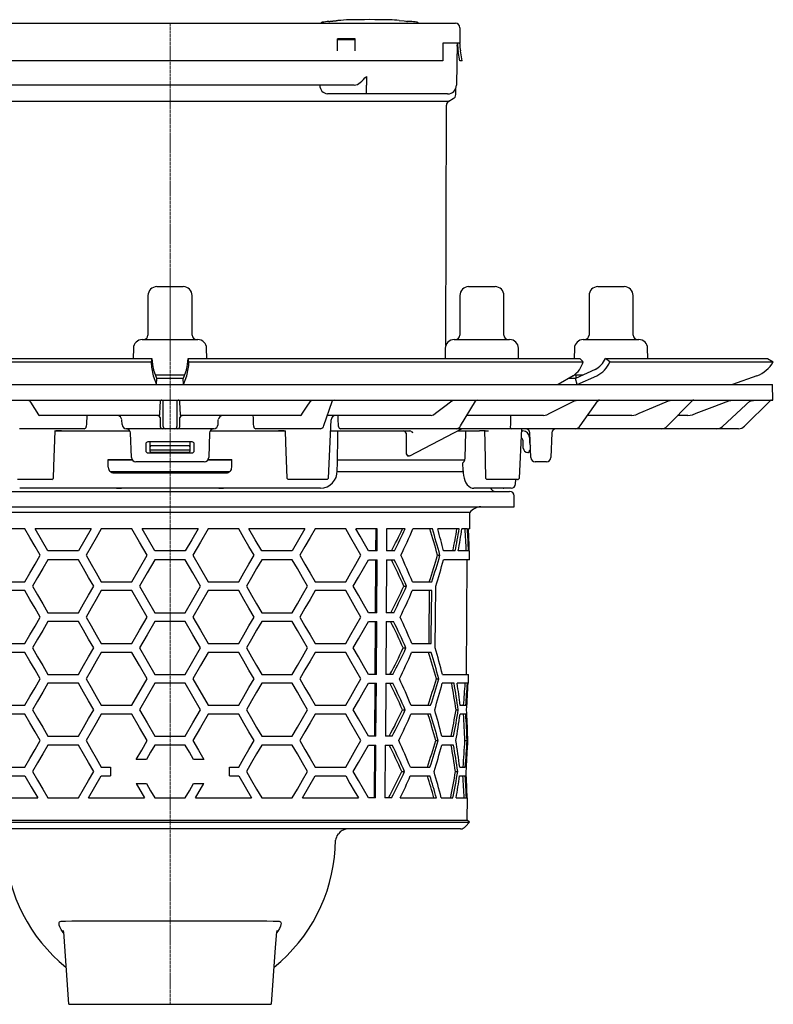
# Model space of a CAD drawing. Units: millimetres. Extents: x 18363 to 19637, y 30893 to 31781.
# Drawn here: x 19466 to 19637, y 31384 to 31607 of the extents above; entities that cross this region are included whole.
import ezdxf

# ---------------------------------------------------------------- set-up
doc = ezdxf.new("R2010")
doc.units = ezdxf.units.MM
doc.header["$LTSCALE"] = 0.4
doc.linetypes.add('MITTE2', pattern=[1.125, 0.75, -0.125, 0.125, -0.125])
doc.layers.add('KESSEL-System 125', color=7, linetype='Continuous')

# ---------------------------------------------------------------- blocks, each defined once
blk = doc.blocks.new('45179 - sa li')
at = {"layer": 'KESSEL-System 125'}
for p, q in [((-3, 16.3), (0.1, 16.3)), ((0.1, 16.3), (3, 16.3)), ((67.71, 16.3), (72.9, 16.3)), ((72.9, 16.3), (73.71, 16.3)), ((97, 16.3), (103, 16.3)), ((-5, 14.3), (-5, 5.3)), ((5, 5.3), (5, 14.3)), ((65.71, 14.3), (65.71, 5.3)), ((75.71, 5.3), (75.71, 14.3)), ((95, 14.3), (95, 5.3)), ((105, 5.3), (105, 14.3)), ((-8.29, 2.33), (-8.34, 0)), ((-6.3, 4.3), (0.22, 4.3)), ((0.22, 4.3), (6.3, 4.3)), ((8.34, 0), (8.29, 2.33)), ((62.42, 2.33), (62.38, 0)), ((64.42, 4.3), (75.31, 4.3)), ((75.31, 4.3), (77.01, 4.3)), ((79.05, 0), (79.01, 2.33)), ((91.71, 2.33), (91.66, 0)), ((93.7, 4.3), (106.3, 4.3)), ((108.34, 0), (108.29, 2.33)), ((-93.69, -0.75), (-4.29, -0.75)), ((-92.9, 0), (-4.12, 0)), ((-4.12, 0), (-4.29, -0.75)), ((-4.29, -0.75), (-4.29, -0.75)), ((-4.12, 0), (-4.12, 0)), ((4.29, -0.75), (4.12, 0)), ((4.12, 0), (92.9, 0)), ((4.12, 0), (4.12, 0)), ((4.29, -0.75), (93.69, -0.75)), ((4.29, -0.75), (4.29, -0.75)), ((92.9, 0), (93.69, -0.75)), ((93.69, -0.75), (93.69, -0.75)), ((98.72, 0), (98.72, 0)), ((99.76, -0.75), (98.72, 0)), ((98.72, 0), (135.5, 0)), ((99.75, -0.75), (99.76, -0.75)), ((99.76, -0.75), (136.79, -0.75)), ((135.5, 0), (136.79, -0.75)), ((136.79, -0.75), (136.79, -0.75)), ((-3.79, -3.9), (-3.07, -5.91)), ((-3, -4.5), (-3.73, -2.49)), ((-3.31, -3.7), (0.29, -3.7)), ((0.29, -3.7), (3.31, -3.7)), ((3.73, -2.49), (3, -4.5)), ((3.07, -5.91), (3.79, -3.9)), ((91.4, -3.9), (88.01, -5.91)), ((91.6, -3.7), (93.68, -3.7)), ((96.36, -2.49), (91.94, -4.5)), ((92, -3.7), (92, -4.48)), ((92.35, -5.91), (96.77, -3.9)), ((133.06, -3.9), (127.53, -5.91)), ((-136.58, -5.9), (0, -5.9)), ((-3.07, -5.9), (-3, -4.5)), ((0, -5.9), (136.58, -5.9)), ((3.07, -5.9), (3, -4.5)), ((91.94, -4.5), (90.37, -4.51)), ((92.34, -5.9), (91.94, -4.5)), ((136.7, -9.4), (136.58, -5.9)), ((-136.7, -9.4), (0, -9.4)), ((-32.14, -9.4), (-31.89, -9.58)), ((-2.13, -9.58), (-2.11, -9.4)), ((-1.52, -14.98), (-1.52, -9.88)), ((0, -9.4), (136.7, -9.4)), ((1.52, -9.88), (1.52, -14.98)), ((2.11, -9.4), (2.13, -9.58)), ((31.89, -9.58), (32.14, -9.4)), ((34.89, -15.17), (36.73, -9.74)), ((63.9, -9.58), (64.41, -9.4)), ((65.87, -15.27), (69.25, -9.64)), ((91.69, -9.58), (92.43, -9.4)), ((93.01, -15.25), (97, -9.61)), ((112.65, -15.37), (118.4, -9.55)), ((112.99, -9.58), (113.87, -9.4)), ((125.26, -15.39), (131.63, -9.53)), ((126.71, -9.58), (127.7, -9.4)), ((136.05, -9.55), (130.29, -15.31)), ((131.42, -9.72), (131.8, -9.58)), ((131.8, -9.58), (132.83, -9.4)), ((-29.81, -12.72), (-29.56, -12.9)), ((-2.37, -12.9), (-29.56, -12.9)), ((-2.37, -12.9), (-2.33, -12.72)), ((2.33, -12.72), (2.37, -12.9)), ((29.56, -12.9), (2.37, -12.9)), ((29.56, -12.9), (29.81, -12.72)), ((35.67, -12.9), (35.66, -12.9)), ((59.23, -12.9), (35.67, -12.9)), ((59.23, -12.9), (59.74, -12.72)), ((84.69, -12.9), (67.29, -12.9)), ((84.69, -12.9), (85.45, -12.72)), ((104.72, -12.9), (94.67, -12.9)), ((104.72, -12.9), (105.61, -12.72)), ((117.44, -12.9), (115.09, -12.9)), ((117.44, -12.9), (118.43, -12.72)), ((-10.89, -14.95), (-10.95, -13.85)), ((10.89, -14.95), (10.95, -13.85)), ((35.91, -27.11), (36.52, -13.85)), ((-32.15, -15.9), (-34.14, -15.9)), ((-19.47, -15.9), (-32.15, -15.9)), ((-26.18, -16.4), (-25.86, -16.4)), ((-24.62, -16.4), (-25.86, -16.4)), ((-25.86, -16.4), (-24.62, -16.4)), ((-24.62, -16.4), (-9.1, -16.4)), ((-2.72, -15.9), (-9.89, -15.9)), ((-8.77, -22.43), (-8.97, -16.86)), ((-1.7, -15.9), (-2.72, -15.9)), ((-1.05, -15.9), (-1.7, -15.9)), ((1.05, -15.9), (-1.05, -15.9)), ((1.7, -15.9), (1.05, -15.9)), ((2.72, -15.9), (1.7, -15.9)), ((9.89, -15.9), (2.72, -15.9)), ((8.97, -16.86), (8.77, -22.43)), ((9.1, -16.4), (24.62, -16.4)), ((32.15, -15.9), (19.47, -15.9)), ((25.86, -16.4), (24.62, -16.4)), ((24.62, -16.4), (25.86, -16.4)), ((25.86, -16.4), (26.18, -16.4)), ((34.14, -15.9), (32.15, -15.9)), ((36.4, -16.4), (54.38, -16.4)), ((37.94, -24.41), (38.04, -16.65)), ((63.14, -15.9), (38.64, -15.9)), ((53.52, -16.88), (53.52, -20.97)), ((54.37, -22.01), (66.12, -15.96)), ((54.38, -16.4), (54.38, -16.39)), ((54.38, -16.4), (54.38, -16.4)), ((64.92, -15.9), (63.14, -15.9)), ((65.48, -15.9), (64.92, -15.9)), ((65.26, -16.4), (70.17, -16.4)), ((75.78, -15.9), (65.48, -15.9)), ((66.92, -22.54), (67.07, -16.65)), ((71.45, -16.4), (70.17, -16.4)), ((71.45, -16.4), (72.23, -16.4)), ((77.47, -15.9), (75.78, -15.9)), ((90.38, -15.9), (77.47, -15.9)), ((79.25, -27.1), (79.76, -15.9)), ((81.64, -15.9), (79.63, -15.9)), ((79.74, -16.4), (79.99, -16.4)), ((81.8, -22.43), (81.6, -16.87)), ((86.54, -16.87), (86.34, -22.43)), ((91.87, -15.9), (90.38, -15.9)), ((110.39, -15.9), (91.87, -15.9)), ((111.42, -15.9), (110.39, -15.9)), ((123.43, -15.9), (111.42, -15.9)), ((123.97, -15.9), (123.43, -15.9)), ((128.87, -15.9), (123.97, -15.9)), ((-5.5, -19.4), (-5.5, -20.9)), ((5, -18.9), (-5, -18.9)), ((-4.5, -19.09), (-4.5, -18.9)), ((-4.5, -19.99), (-4.5, -19.09)), ((-4.5, -20.63), (-4.5, -19.99)), ((4.25, -19.79), (-4.25, -19.79)), ((4.5, -18.9), (4.5, -19.09)), ((4.5, -19.09), (4.5, -19.99)), ((4.5, -19.99), (4.5, -20.63)), ((5.5, -20.9), (5.5, -19.4)), ((80.1, -20.33), (80.04, -18.62)), ((81.49, -17.9), (81.49, -19.09)), ((-5, -21.4), (5, -21.4)), ((-4.5, -20.65), (-4.5, -20.63)), ((-4.5, -20.92), (-4.5, -20.65)), ((-4.5, -21.05), (-4.5, -20.92)), ((-4.29, -20.8), (-4.34, -20.8)), ((4.29, -20.8), (-4.29, -20.8)), ((4.25, -21.3), (-4.25, -21.3)), ((4.34, -20.8), (4.29, -20.8)), ((4.5, -20.63), (4.5, -20.65)), ((4.5, -20.65), (4.5, -20.92)), ((4.5, -20.92), (4.5, -21.05)), ((81.27, -21.3), (81.1, -21.3)), ((81.46, -20.94), (81.44, -21.08)), ((81.74, -20.8), (81.63, -20.8)), ((-8.57, -23), (-14.01, -23)), ((-14, -24.65), (-14, -22.9)), ((-14, -22.9), (-8.64, -22.9)), ((7.77, -23.4), (-7.77, -23.4)), ((14.01, -23), (8.57, -23)), ((8.64, -22.9), (14, -22.9)), ((14, -24.65), (14, -22.9)), ((66.8, -23), (37.97, -23)), ((66.43, -25.41), (66.41, -23.62)), ((85.34, -23.4), (82.8, -23.4)), ((-13.56, -25.6), (0, -25.6)), ((-12.75, -25.9), (12.75, -25.9)), ((0, -25.6), (13.55, -25.6)), ((37.94, -25.6), (66.48, -25.6)), ((-29.93, -27.4), (-34.56, -27.4)), ((-27.74, -27.4), (-29.93, -27.4)), ((-26.87, -27.4), (-27.74, -27.4)), ((-26.77, -27.4), (-26.87, -27.4)), ((-26.78, -27.4), (-26.45, -27.1)), ((26.45, -27.11), (26.76, -27.4)), ((26.85, -27.4), (26.76, -27.4)), ((27.72, -27.4), (26.85, -27.4)), ((29.93, -27.4), (27.72, -27.4)), ((34.56, -27.4), (29.93, -27.4)), ((35.62, -27.4), (34.56, -27.4)), ((35.61, -27.4), (35.92, -27.11)), ((71.54, -27.1), (71.86, -27.4)), ((72.59, -27.4), (71.86, -27.4)), ((74.69, -27.4), (72.59, -27.4)), ((76.88, -27.4), (74.69, -27.4)), ((78.8, -27.4), (76.88, -27.4)), ((78.36, -28.42), (78.38, -27.4)), ((78.8, -27.4), (78.93, -27.4)), ((78.93, -27.4), (79.25, -27.1)), ((79.25, -27.11), (79.25, -27.1)), ((-77, -30.1), (77, -30.1)), ((34.09, -29.4), (-34.09, -29.4)), ((-12.13, -29.4), (-11.03, -29.4)), ((11.03, -29.4), (12.13, -29.4)), ((69.44, -29.4), (68.91, -29.4)), ((77.36, -29.4), (69.44, -29.4)), ((75.38, -29.4), (72.67, -29.4)), ((75.54, -29.4), (74.76, -29.4)), ((75.5, -29.4), (74.76, -29.4)), ((75.54, -29.4), (75.71, -29.4)), ((78, -33.6), (78, -31.1)), ((-78, -33.6), (78, -33.6)), ((68.01, -34.92), (-68.01, -34.92)), ((67.97, -38.6), (68.01, -34.92)), ((-32.9, -38.6), (-39.83, -38.6)), ((-17.89, -38.6), (-30.59, -38.6)), ((-8.66, -38.6), (-15.59, -38.6)), ((6.35, -38.6), (-6.35, -38.6)), ((15.59, -38.6), (8.66, -38.6)), ((30.59, -38.6), (17.89, -38.6)), ((39.83, -38.6), (32.9, -38.6)), ((46.99, -38.6), (42.13, -38.6)), ((46.64, -38.6), (46.61, -43.6)), ((46.96, -43.6), (46.99, -38.6)), ((49.11, -38.6), (49.08, -43.6)), ((53.34, -38.6), (49.11, -38.6)), ((59.48, -38.6), (55.08, -38.6)), ((65.58, -38.6), (60.7, -38.6)), ((67.42, -38.6), (66.16, -38.6)), ((67.97, -38.6), (67.68, -38.6)), ((-20.78, -43.6), (-27.7, -43.6)), ((3.46, -43.6), (-3.46, -43.6)), ((27.7, -43.6), (20.78, -43.6)), ((46.96, -43.6), (45.02, -43.6)), ((50.87, -43.6), (49.08, -43.6)), ((60.66, -44.6), (61.21, -44.6)), ((64.68, -43.6), (62.02, -43.6)), ((67.68, -43.6), (65.37, -43.6)), ((67.93, -43.6), (67.84, -43.6)), ((67.91, -45.6), (67.93, -43.6)), ((-20.78, -45.6), (-27.7, -45.6)), ((3.46, -45.6), (-3.46, -45.6)), ((27.7, -45.6), (20.78, -45.6)), ((45.02, -45.6), (46.95, -45.6)), ((46.6, -45.6), (46.52, -57.6)), ((46.88, -57.6), (46.95, -45.6)), ((49.07, -45.6), (49, -57.6)), ((49.07, -45.6), (50.85, -45.6)), ((67.91, -45.6), (62.01, -45.6)), ((67.19, -71.6), (67.41, -45.6)), ((-39.83, -50.6), (-32.9, -50.6)), ((-15.59, -50.6), (-8.66, -50.6)), ((8.66, -50.6), (15.59, -50.6)), ((32.9, -50.6), (39.83, -50.6)), ((54.95, -50.6), (59.36, -50.6)), ((-32.9, -52.6), (-39.83, -52.6)), ((-8.66, -52.6), (-15.59, -52.6)), ((15.59, -52.6), (8.66, -52.6)), ((39.83, -52.6), (32.9, -52.6)), ((53.02, -51.6), (53.65, -51.6)), ((59.34, -52.6), (54.93, -52.6)), ((-27.7, -57.6), (-20.78, -57.6)), ((-3.46, -57.6), (3.46, -57.6)), ((20.78, -57.6), (27.7, -57.6)), ((46.88, -57.6), (45.02, -57.6)), ((50.71, -57.6), (49, -57.6)), ((-20.78, -59.6), (-27.7, -59.6)), ((3.46, -59.6), (-3.46, -59.6)), ((27.7, -59.6), (20.78, -59.6)), ((45.02, -59.6), (46.86, -59.6)), ((46.51, -59.6), (46.44, -71.6)), ((46.79, -71.6), (46.86, -59.6)), ((48.98, -59.6), (48.91, -71.6)), ((48.98, -59.6), (50.69, -59.6)), ((-39.83, -64.6), (-32.9, -64.6)), ((-15.59, -64.6), (-8.66, -64.6)), ((8.66, -64.6), (15.59, -64.6)), ((32.9, -64.6), (39.83, -64.6)), ((54.8, -64.6), (59.22, -64.6)), ((-32.9, -66.6), (-39.83, -66.6)), ((-8.66, -66.6), (-15.59, -66.6)), ((15.59, -66.6), (8.66, -66.6)), ((39.83, -66.6), (32.9, -66.6)), ((52.86, -65.6), (53.5, -65.6)), ((59.2, -66.6), (54.78, -66.6)), ((-27.7, -71.6), (-20.78, -71.6)), ((-20.78, -73.6), (-27.7, -73.6)), ((-8.66, -78.6), (-5.2, -72.6)), ((-3.46, -71.6), (3.46, -71.6)), ((3.46, -73.6), (-3.46, -73.6)), ((5.2, -72.6), (8.66, -78.6)), ((20.78, -71.6), (27.7, -71.6)), ((27.7, -73.6), (20.78, -73.6)), ((46.79, -71.6), (45.02, -71.6)), ((45.02, -73.6), (46.78, -73.6)), ((46.42, -73.6), (46.35, -85.6)), ((46.7, -85.6), (46.78, -73.6)), ((48.9, -73.6), (48.82, -85.6)), ((48.9, -73.6), (50.52, -73.6)), ((50.55, -71.6), (48.91, -71.6)), ((60.38, -72.6), (60.94, -72.6)), ((64.4, -73.6), (61.74, -73.6)), ((61.76, -71.6), (67.69, -71.6)), ((67.42, -73.6), (65.1, -73.6)), ((67.67, -73.6), (67.58, -73.6)), ((67.67, -73.6), (67.69, -71.6)), ((-39.83, -78.6), (-32.9, -78.6)), ((-15.59, -78.6), (-8.66, -78.6)), ((8.66, -78.6), (15.59, -78.6)), ((32.9, -78.6), (39.83, -78.6)), ((52.71, -79.6), (53.34, -79.6)), ((54.65, -78.6), (59.08, -78.6)), ((64.84, -79.6), (65.36, -79.6)), ((65.8, -78.6), (67.07, -78.6)), ((-32.9, -80.6), (-39.83, -80.6)), ((-8.66, -80.6), (-15.59, -80.6)), ((15.59, -80.6), (8.66, -80.6)), ((39.83, -80.6), (32.9, -80.6)), ((59.06, -80.6), (54.63, -80.6)), ((67.05, -80.6), (65.79, -80.6)), ((-27.7, -85.6), (-20.78, -85.6)), ((-3.46, -85.6), (3.46, -85.6)), ((20.78, -85.6), (27.7, -85.6)), ((46.7, -85.6), (45.02, -85.6)), ((50.38, -85.6), (48.82, -85.6)), ((60.25, -86.6), (60.8, -86.6)), ((61.62, -85.6), (64.29, -85.6)), ((66.85, -86.6), (67.35, -86.6)), ((67.47, -85.6), (67.56, -85.6)), ((67.55, -87.6), (67.56, -85.6)), ((-20.78, -87.6), (-27.7, -87.6)), ((3.46, -87.6), (-3.46, -87.6)), ((27.7, -87.6), (20.78, -87.6)), ((45.02, -87.6), (46.69, -87.6)), ((46.34, -87.6), (46.26, -99.6)), ((46.62, -99.6), (46.69, -87.6)), ((48.81, -87.6), (48.74, -99.6)), ((48.81, -87.6), (50.36, -87.6)), ((64.27, -87.6), (61.6, -87.6)), ((67.55, -87.6), (67.46, -87.6)), ((-5.34, -90.85), (-7.65, -90.85)), ((7.65, -90.85), (5.34, -90.85)), ((-39.83, -92.6), (-32.9, -92.6)), ((-15.59, -92.6), (-13.48, -92.6)), ((-13.48, -92.6), (-13.5, -92.85)), ((-13.5, -92.85), (-13.5, -94.35)), ((13.5, -92.85), (13.48, -92.6)), ((13.48, -92.6), (15.59, -92.6)), ((13.5, -94.35), (13.5, -92.85)), ((32.9, -92.6), (39.83, -92.6)), ((52.55, -93.6), (53.19, -93.6)), ((54.5, -92.6), (58.94, -92.6)), ((64.72, -93.6), (65.24, -93.6)), ((65.68, -92.6), (66.94, -92.6)), ((-39.83, -94.6), (-32.9, -94.6)), ((-15.59, -94.6), (-13.48, -94.6)), ((-13.5, -94.35), (-13.48, -94.6)), ((13.48, -94.6), (13.5, -94.35)), ((13.48, -94.6), (15.59, -94.6)), ((32.9, -94.6), (39.83, -94.6)), ((54.48, -94.6), (58.92, -94.6)), ((65.66, -94.6), (66.93, -94.6)), ((-7.65, -96.35), (-5.77, -99.6)), ((-7.65, -96.35), (-5.34, -96.35)), ((5.34, -96.35), (7.65, -96.35)), ((5.77, -99.6), (7.65, -96.35)), ((-42.72, -99.6), (-30.01, -99.6)), ((-27.7, -99.6), (-20.78, -99.6)), ((-18.48, -99.6), (-5.77, -99.6)), ((-3.46, -99.6), (3.46, -99.6)), ((5.77, -99.6), (18.48, -99.6)), ((20.78, -99.6), (27.7, -99.6)), ((30.01, -99.6), (42.72, -99.6)), ((46.62, -99.6), (45.02, -99.6)), ((50.22, -99.6), (48.74, -99.6)), ((52.19, -99.6), (60.39, -99.6)), ((61.49, -99.6), (64.16, -99.6)), ((64.86, -99.6), (67.19, -99.6)), ((67.35, -99.6), (67.44, -99.6)), ((67.4, -104.62), (67.44, -99.6)), ((-67.4, -104.62), (67.4, -104.62)), ((67.89, -105.11), (67.4, -104.62)), ((-67.89, -105.11), (67.89, -105.11)), ((65.89, -106.6), (-65.89, -106.6)), ((67.01, -106.1), (67.89, -105.11)), ((37.43, -111.09), (37.55, -109.15)), ((38.03, -107.92), (38.18, -107.71)), ((-24.19, -129.91), (-23, -146.37)), ((-22.85, -146.37), (-22.99, -146.37)), ((-22.85, -146.37), (22.85, -146.37)), ((23, -146.37), (22.85, -146.37))]:
    blk.add_line(p, q, dxfattribs=at)
at = {"layer": 'KESSEL-System 125', "color": 1, "linetype": 'MITTE2', "lineweight": 9, "ltscale": 2}
blk.add_line((0, 16.3), (0, -146.37), dxfattribs=at)
at = {"layer": 'KESSEL-System 125', "flags": 128}
for points in [[(3, -4.5), (0, -4.52), (-3, -4.5)], [(-31.89, -9.58), (-31.66, -9.92), (-30.76, -11.29), (-29.81, -12.72)], [(-2.33, -12.72), (-2.31, -12.38), (-2.22, -11.01), (-2.13, -9.58)], [(2.13, -9.58), (2.15, -9.92), (2.24, -11.29), (2.33, -12.72)], [(29.81, -12.72), (30.04, -12.38), (30.94, -11.01), (31.89, -9.58)], [(59.74, -12.72), (60.19, -12.38), (62.01, -11.01), (63.9, -9.58)], [(85.45, -12.72), (86.13, -12.38), (88.85, -11.01), (91.69, -9.58)], [(105.61, -12.72), (106.41, -12.38), (109.63, -11.01), (112.99, -9.58)], [(118.43, -12.72), (119.33, -12.38), (122.94, -11.01), (126.71, -9.58)], [(131.63, -9.53), (131.63, -9.53), (131.83, -9.4)], [(-2.75, -12.9), (-2.66, -12.91), (-2.6, -12.92)], [(2.58, -12.93), (2.66, -12.91), (2.75, -12.9)], [(77.21, -12.9), (77.19, -14.41), (77.19, -14.96)], [(-2.25, -13.86), (-2.23, -14.41), (-2.21, -14.96)], [(-2.21, -14.96), (-2.21, -15.09), (-2.2, -15.42)], [(2.2, -15.42), (2.2, -15.27), (2.21, -14.96)], [(2.21, -14.96), (2.23, -14.41), (2.25, -13.86)], [(77.19, -14.96), (77.18, -15.09), (77.13, -15.42)], [(-26.46, -27.1), (-26.36, -24.48), (-26.07, -16.4)], [(26.07, -16.4), (26.17, -19.05), (26.46, -27.11)], [(67.07, -16.65), (67.08, -16.57), (67.1, -16.5), (67.14, -16.44), (67.19, -16.41), (67.23, -16.4)], [(71.3, -16.4), (71.36, -19.03), (71.54, -27.1)], [(53.52, -20.97), (53.51, -21.25), (53.56, -21.59), (53.69, -21.85), (53.86, -22.01), (54.08, -22.07)], [(54.13, -22.07), (54.21, -22.06), (54.36, -21.99)], [(81.44, -21.08), (81.43, -21.1), (81.43, -21.11), (81.43, -21.13), (81.43, -21.14), (81.42, -21.16), (81.42, -21.16), (81.42, -21.17), (81.42, -21.17)], [(37.93, -25.41), (37.93, -24.71), (37.94, -24.41)], [(66.7, -23.3), (66.85, -22.96), (66.92, -22.54)], [(66.44, -25.41), (66.45, -25.88), (66.53, -26.5), (66.66, -27.09), (66.85, -27.65), (67.1, -28.16), (67.41, -28.62), (67.75, -28.96), (68.11, -29.2), (68.49, -29.35), (68.88, -29.4), (68.91, -29.4)], [(-29.44, -44.6), (-30.6, -42.58), (-31.76, -40.58), (-32.9, -38.6)], [(-27.7, -43.6), (-29.16, -41.09), (-30.59, -38.6)], [(-17.89, -38.6), (-19.34, -41.11), (-20.78, -43.6)], [(-15.59, -38.6), (-16.75, -40.61), (-17.9, -42.61), (-19.05, -44.6)], [(-5.2, -44.6), (-6.93, -41.6), (-8.66, -38.6)], [(-3.46, -43.6), (-4.91, -41.1), (-6.35, -38.6)], [(6.35, -38.6), (4.91, -41.1), (3.46, -43.6)], [(8.66, -38.6), (6.93, -41.6), (5.2, -44.6)], [(19.05, -44.6), (17.9, -42.61), (16.75, -40.61), (15.59, -38.6)], [(20.78, -43.6), (19.34, -41.11), (17.89, -38.6)], [(30.59, -38.6), (29.16, -41.09), (27.7, -43.6)], [(32.9, -38.6), (31.76, -40.58), (30.6, -42.58), (29.44, -44.6)], [(43.29, -44.6), (42.16, -42.63), (41, -40.63), (39.83, -38.6)], [(45.02, -43.6), (44.07, -41.96), (43.11, -40.29), (42.13, -38.6)], [(-32.9, -50.6), (-31.76, -48.62), (-30.6, -46.62), (-29.44, -44.6)], [(-19.05, -44.6), (-17.9, -46.59), (-16.75, -48.59), (-15.59, -50.6)], [(-8.66, -50.6), (-6.93, -47.6), (-5.2, -44.6)], [(5.2, -44.6), (6.93, -47.6), (8.66, -50.6)], [(15.59, -50.6), (16.75, -48.59), (17.9, -46.59), (19.05, -44.6)], [(29.44, -44.6), (30.6, -46.62), (31.76, -48.62), (32.9, -50.6)], [(39.83, -50.6), (41, -48.57), (42.16, -46.57), (43.29, -44.6)], [(-27.7, -45.6), (-28.87, -47.62), (-30.02, -49.62), (-31.17, -51.6)], [(-17.31, -51.6), (-18.47, -49.59), (-19.63, -47.59), (-20.78, -45.6)], [(-3.46, -45.6), (-5.2, -48.6), (-6.93, -51.6)], [(6.93, -51.6), (5.2, -48.6), (3.46, -45.6)], [(20.78, -45.6), (19.63, -47.59), (18.47, -49.59), (17.31, -51.6)], [(31.17, -51.6), (30.02, -49.62), (28.87, -47.62), (27.7, -45.6)], [(41.55, -51.6), (42.73, -49.56), (43.88, -47.56), (45.02, -45.6)], [(-29.44, -58.6), (-30.6, -56.58), (-31.76, -54.58), (-32.9, -52.6)], [(-31.17, -51.6), (-30.02, -53.58), (-28.87, -55.58), (-27.7, -57.6)], [(-20.78, -57.6), (-19.63, -55.61), (-18.47, -53.61), (-17.31, -51.6)], [(-15.59, -52.6), (-16.75, -54.61), (-17.9, -56.61), (-19.05, -58.6)], [(-5.2, -58.6), (-6.93, -55.6), (-8.66, -52.6)], [(-6.93, -51.6), (-5.2, -54.6), (-3.46, -57.6)], [(3.46, -57.6), (5.2, -54.6), (6.93, -51.6)], [(8.66, -52.6), (6.93, -55.6), (5.2, -58.6)], [(19.05, -58.6), (17.9, -56.61), (16.75, -54.61), (15.59, -52.6)], [(17.31, -51.6), (18.47, -53.61), (19.63, -55.61), (20.78, -57.6)], [(27.7, -57.6), (28.87, -55.58), (30.02, -53.58), (31.17, -51.6)], [(32.9, -52.6), (31.76, -54.58), (30.6, -56.58), (29.44, -58.6)], [(43.29, -58.6), (42.16, -56.63), (41, -54.63), (39.83, -52.6)], [(45.02, -57.6), (43.88, -55.64), (42.73, -53.64), (41.55, -51.6)], [(58.77, -52.6), (58.66, -63.11), (58.65, -64.6)], [(59.22, -64.6), (59.24, -63.08), (59.34, -52.6)], [(60.14, -65.6), (60.21, -58.69), (60.28, -51.6)], [(-32.9, -64.6), (-31.76, -62.62), (-30.6, -60.62), (-29.44, -58.6)], [(-27.7, -59.6), (-28.87, -61.62), (-30.02, -63.62), (-31.17, -65.6)], [(-17.31, -65.6), (-18.47, -63.59), (-19.63, -61.59), (-20.78, -59.6)], [(-19.05, -58.6), (-17.9, -60.59), (-16.75, -62.59), (-15.59, -64.6)], [(-8.66, -64.6), (-6.93, -61.6), (-5.2, -58.6)], [(-3.46, -59.6), (-5.2, -62.6), (-6.93, -65.6)], [(6.93, -65.6), (5.2, -62.6), (3.46, -59.6)], [(5.2, -58.6), (6.93, -61.6), (8.66, -64.6)], [(15.59, -64.6), (16.75, -62.59), (17.9, -60.59), (19.05, -58.6)], [(20.78, -59.6), (19.63, -61.59), (18.47, -63.59), (17.31, -65.6)], [(31.17, -65.6), (30.02, -63.62), (28.87, -61.62), (27.7, -59.6)], [(29.44, -58.6), (30.6, -60.62), (31.76, -62.62), (32.9, -64.6)], [(39.83, -64.6), (41, -62.57), (42.16, -60.57), (43.29, -58.6)], [(41.55, -65.6), (42.73, -63.56), (43.88, -61.56), (45.02, -59.6)], [(-29.44, -72.6), (-30.6, -70.58), (-31.76, -68.58), (-32.9, -66.6)], [(-31.17, -65.6), (-30.02, -67.58), (-28.87, -69.58), (-27.7, -71.6)], [(-20.78, -71.6), (-19.63, -69.61), (-18.47, -67.61), (-17.31, -65.6)], [(-15.59, -66.6), (-16.75, -68.61), (-17.9, -70.61), (-19.05, -72.6)], [(-5.2, -72.6), (-6.93, -69.6), (-8.66, -66.6)], [(-6.93, -65.6), (-5.2, -68.6), (-3.46, -71.6)], [(3.46, -71.6), (5.2, -68.6), (6.93, -65.6)], [(8.66, -66.6), (6.93, -69.6), (5.2, -72.6)], [(19.05, -72.6), (17.9, -70.61), (16.75, -68.61), (15.59, -66.6)], [(17.31, -65.6), (18.47, -67.61), (19.63, -69.61), (20.78, -71.6)], [(27.7, -71.6), (28.87, -69.58), (30.02, -67.58), (31.17, -65.6)], [(32.9, -66.6), (31.76, -68.58), (30.6, -70.58), (29.44, -72.6)], [(43.29, -72.6), (42.16, -70.63), (41, -68.63), (39.83, -66.6)], [(45.02, -71.6), (43.88, -69.64), (42.73, -67.64), (41.55, -65.6)], [(-32.9, -78.6), (-31.76, -76.62), (-30.6, -74.62), (-29.44, -72.6)], [(-27.7, -73.6), (-28.87, -75.62), (-30.02, -77.62), (-31.17, -79.6)], [(-17.31, -79.6), (-18.47, -77.59), (-19.63, -75.59), (-20.78, -73.6)], [(-19.05, -72.6), (-17.9, -74.59), (-16.75, -76.59), (-15.59, -78.6)], [(-3.46, -73.6), (-5.2, -76.6), (-6.93, -79.6)], [(6.93, -79.6), (5.2, -76.6), (3.46, -73.6)], [(15.59, -78.6), (16.75, -76.59), (17.9, -74.59), (19.05, -72.6)], [(20.78, -73.6), (19.63, -75.59), (18.47, -77.59), (17.31, -79.6)], [(31.17, -79.6), (30.02, -77.62), (28.87, -75.62), (27.7, -73.6)], [(29.44, -72.6), (30.6, -74.62), (31.76, -76.62), (32.9, -78.6)], [(39.83, -78.6), (41, -76.57), (42.16, -74.57), (43.29, -72.6)], [(41.55, -79.6), (42.73, -77.56), (43.88, -75.56), (45.02, -73.6)], [(-31.17, -79.6), (-30.02, -81.58), (-28.87, -83.58), (-27.7, -85.6)], [(-20.78, -85.6), (-19.63, -83.61), (-18.47, -81.61), (-17.31, -79.6)], [(-6.93, -79.6), (-5.2, -82.6), (-3.46, -85.6)], [(3.46, -85.6), (5.2, -82.6), (6.93, -79.6)], [(17.31, -79.6), (18.47, -81.61), (19.63, -83.61), (20.78, -85.6)], [(27.7, -85.6), (28.87, -83.58), (30.02, -81.58), (31.17, -79.6)], [(45.02, -85.6), (43.88, -83.64), (42.73, -81.64), (41.55, -79.6)], [(-29.44, -86.6), (-30.6, -84.58), (-31.76, -82.58), (-32.9, -80.6)], [(-15.59, -80.6), (-16.75, -82.61), (-17.9, -84.61), (-19.05, -86.6)], [(-5.2, -86.6), (-6.93, -83.6), (-8.66, -80.6)], [(8.66, -80.6), (6.93, -83.6), (5.2, -86.6)], [(19.05, -86.6), (17.9, -84.61), (16.75, -82.61), (15.59, -80.6)], [(32.9, -80.6), (31.76, -82.58), (30.6, -84.58), (29.44, -86.6)], [(43.29, -86.6), (42.16, -84.63), (41, -82.63), (39.83, -80.6)], [(-32.9, -92.6), (-31.76, -90.62), (-30.6, -88.62), (-29.44, -86.6)], [(-19.05, -86.6), (-17.9, -88.59), (-16.75, -90.59), (-15.59, -92.6)], [(-7.65, -90.85), (-6.42, -88.73), (-5.2, -86.6)], [(5.2, -86.6), (6.42, -88.73), (7.65, -90.85)], [(15.59, -92.6), (16.75, -90.59), (17.9, -88.59), (19.05, -86.6)], [(29.44, -86.6), (30.6, -88.62), (31.76, -90.62), (32.9, -92.6)], [(39.83, -92.6), (41, -90.57), (42.16, -88.57), (43.29, -86.6)], [(-27.7, -87.6), (-28.87, -89.62), (-30.02, -91.62), (-31.17, -93.6)], [(-17.31, -93.6), (-18.47, -91.59), (-19.63, -89.59), (-20.78, -87.6)], [(-3.46, -87.6), (-4.4, -89.23), (-5.34, -90.85)], [(5.34, -90.85), (4.4, -89.23), (3.46, -87.6)], [(20.78, -87.6), (19.63, -89.59), (18.47, -91.59), (17.31, -93.6)], [(31.17, -93.6), (30.02, -91.62), (28.87, -89.62), (27.7, -87.6)], [(41.55, -93.6), (42.73, -91.56), (43.88, -89.56), (45.02, -87.6)], [(-31.17, -93.6), (-30.02, -95.58), (-28.87, -97.58), (-27.7, -99.6)], [(-20.78, -99.6), (-19.63, -97.61), (-18.47, -95.61), (-17.31, -93.6)], [(17.31, -93.6), (18.47, -95.61), (19.63, -97.61), (20.78, -99.6)], [(27.7, -99.6), (28.87, -97.58), (30.02, -95.58), (31.17, -93.6)], [(45.02, -99.6), (43.88, -97.64), (42.73, -95.64), (41.55, -93.6)], [(-32.9, -94.6), (-31.47, -97.08), (-30.01, -99.6)], [(-18.48, -99.6), (-17.04, -97.11), (-15.59, -94.6)], [(15.59, -94.6), (17.04, -97.11), (18.48, -99.6)], [(30.01, -99.6), (31.47, -97.08), (32.9, -94.6)], [(39.83, -94.6), (40.8, -96.29), (41.77, -97.96), (42.72, -99.6)], [(-5.34, -96.35), (-4.4, -97.97), (-3.46, -99.6)], [(3.46, -99.6), (4.4, -97.97), (5.34, -96.35)], [(-24.17, -130.21), (-24.24, -130.12), (-24.68, -129.45), (-25, -128.81), (-25.13, -128.4), (-25.17, -128.05), (-25.14, -127.85), (-25.06, -127.69), (-24.91, -127.59), (-24.71, -127.55)], [(-24.71, -127.55), (-23.72, -127.51), (-22.3, -127.48), (-20.7, -127.45), (-18.97, -127.44), (-17.1, -127.43), (-15.11, -127.43), (-13.01, -127.43), (-10.81, -127.43), (-8.54, -127.44), (-6.22, -127.45), (-3.84, -127.45), (-1.44, -127.46), (0.97, -127.46), (3.36, -127.46), (5.74, -127.45), (8.08, -127.44), (10.35, -127.44), (12.55, -127.43), (14.67, -127.43), (16.68, -127.43), (18.57, -127.43), (20.33, -127.45), (21.95, -127.47), (23.41, -127.5), (24.71, -127.55)], [(24.71, -127.55), (25.02, -127.65), (25.12, -127.79), (25.17, -127.99), (25.15, -128.29), (25.06, -128.63), (24.82, -129.19), (24.48, -129.77), (24.17, -130.19)], [(-24.23, -129.66), (-24.23, -129.66), (-24.22, -129.7), (-24.21, -129.81), (-24.2, -129.91)], [(23, -146.37), (23.94, -133.49), (24.19, -129.92)]]:
    blk.add_lwpolyline(points, dxfattribs=at)
at = {"layer": 'KESSEL-System 125'}
for centre, radius, start, end in [((-3, 14.3), 2, 90, 180), ((3, 14.3), 2, 0, 90), ((67.71, 14.3), 2, 90, 180), ((73.71, 14.3), 2, 0, 90), ((97, 14.3), 2, 90, 180), ((103, 14.3), 2, 0, 90), ((-6, 5.3), 1, 270, 0), ((6, 5.3), 1, 180, 270), ((64.71, 5.3), 1, 270, 0), ((76.71, 5.3), 1, 180, 270), ((94, 5.3), 1, 270, 0), ((106, 5.3), 1, 180, 270), ((-6.3, 2.3), 2, 90, 179), ((6.3, 2.3), 2, 1, 90), ((64.42, 2.3), 2, 90, 179), ((77.01, 2.3), 2, 1, 90), ((93.7, 2.3), 2, 90, 179), ((106.3, 2.3), 2, 1, 90), ((9.9, -0.15), 14.2, 182.4531, 195.3196), ((7.09, 0.48), 11.22, 182.4534, 195.3205), ((-7.95, 0.61), 12.08, 345.1388, 357.0874), ((-9.05, -0.28), 13.34, 344.2658, 357.9615), ((88.08, 0.93), 5.86, 304.5156, 343.2848), ((94.19, 1.94), 4.93, 296.112, 336.8023), ((94.02, 1.7), 6.24, 296.1137, 336.8045), ((130.61, 2.8), 7.13, 290.0841, 330.1126), ((-2.02, -9.9), 0.5, 2.1003, 89.9816), ((2.02, -9.9), 0.5, 90.0184, 177.8997), ((37.2, -9.9), 0.5, 90, 161.9673), ((69.68, -9.9), 0.5, 90, 150.0177), ((97.4, -9.9), 0.5, 90, 146.7863), ((118.76, -9.9), 0.5, 90.0751, 135.5245), ((136.41, -9.9), 0.5, 90, 135), ((-11.95, -13.9), 1, 3, 90), ((-2.75, -13.4), 0.5, 2.1086, 72.1217), ((0.72, -13.62), 2.98, 175.332, 184.4377), ((2.75, -13.4), 0.5, 109.5681, 177.8964), ((-1.04, -13.63), 3.3, 356.0001, 4.2302), ((11.95, -13.9), 1, 90, 177), ((37.52, -13.9), 1, 90, 177.8094), ((-19.48, -15.41), 0.49, 270.7627, 358.1382), ((-9.89, -14.9), 1, 183, 270), ((-1.7, -15.4), 0.5, 182.0998, 269.982), ((-3.29, -15.11), 1.77, 349.8611, 4.1389), ((-1.05, -15.4), 0.5, 182.0998, 269.9821), ((1.05, -15.4), 0.5, 270.0179, 357.9002), ((3.29, -15.11), 1.77, 175.8611, 190.1389), ((1.7, -15.4), 0.5, 270.018, 357.9002), ((9.89, -14.9), 1, 270, 357), ((19.48, -15.41), 0.488, 181.6093, 269.4897), ((34, -15), 0.908, 278.7703, 349.0752), ((38.67, -15.44), 0.457, 177.7785, 267.1681), ((64.85, -14.77), 1.14, 273.4825, 333.5494), ((77.56, -15.47), 0.437, 172.8365, 257.6157), ((91.82, -14.49), 1.41, 271.8966, 327.4505), ((111.4, -14.16), 1.74, 270.6424, 316.1131), ((123.96, -13.99), 1.91, 270.2136, 312.9743), ((128.87, -13.9), 2, 269.9998, 315.0004), ((-9.97, -16.9), 1, 2, 87.9391), ((9.97, -16.9), 1, 92.0609, 178), ((37.79, -16.65), 0.25, 359.742, 90.0016), ((52.6, -17.46), 1.09, 32.264, 77.9978), ((54.16, -17.48), 1.1, 32.6439, 78.1267), ((66.35, -16.4), 0.5, 90, 120.4194), ((79.99, -17.9), 1.5, 0, 90), ((80.6, -16.9), 1, 2, 90), ((87.54, -16.9), 1, 90, 178), ((-5, -19.4), 0.5, 90.0009, 179.9992), ((-4.28, -20.01), 0.221, 82.0179, 173.5257), ((4.28, -20.01), 0.221, 6.4743, 97.9821), ((5, -19.4), 0.5, 0.0008, 89.9991), ((79.29, -18.65), 0.75, 2, 60.0248), ((82.49, -19.09), 1, 180, 218.3784), ((-5, -20.9), 0.5, 180.0008, 269.9991), ((-4.34, -20.65), 0.155, 180, 270), ((-4.25, -21.05), 0.25, 179.9989, 270), ((4.25, -21.05), 0.25, 270.0005, 0.0006), ((4.34, -20.65), 0.155, 270, 0), ((5, -20.9), 0.5, 270.0003, 359.9998), ((81.1, -20.3), 1, 182, 270), ((81.27, -21.15), 0.155, 270, 350), ((81.63, -20.98), 0.175, 90, 170), ((-7.77, -22.4), 1, 182, 270), ((7.77, -22.4), 1, 270, 358), ((68.47, -25.12), 2.54, 134.2136, 143.9214), ((82.8, -22.4), 1, 182, 270), ((85.34, -22.4), 1, 270, 358), ((-12.75, -24.65), 1.25, 179.9998, 270.0003), ((12.75, -24.65), 1.25, 269.9997, 0.0002), ((34.01, -25.48), 3.91, 271.4907, 0.9866), ((77.36, -28.4), 1, 270, 359), ((73.79, -28.85), 1.25, 206.1039, 270), ((77, -31.1), 1, 0, 90), ((70.49, -36.6), 3, 90, 145.9427), ((40.56, -109.65), 3.08, 97.1538, 140.8483), ((65.89, -105.1), 1.5, 270, 318.2158), ((40.3, -109.5), 2.77, 145.1438, 173.3202), ((-0.05, -108.84), 37.45, 183.4468, 230.9844), ((0.05, -108.84), 37.45, 309.0178, 356.5524), ((25.18, -129.93), 0.986, 164.2991, 179.3039)]:
    blk.add_arc(centre, radius, start, end, dxfattribs=at)
for centre, major_axis, ratio, start_param, end_param in [((27.89, 506.45), (85.2, 1682.88), 0.012757, 1.885174, 1.886753), ((-27.89, 506.45), (-85.2, 1682.88), 0.012757, 4.396432, 4.398011), ((-25.01, 506.45), (-76.43, 1682.88), 0.024657, 4.395958, 4.397537), ((0.56, -49.63), (75.56, 20.73), 0.24039, 0.719046, 0.719953), ((0, 36.15), (0, 118), 0.577284, 3.970221, 4.026303), ((0, 36.17), (0, 118.86), 0.577284, 3.976735, 4.032113), ((0, 32.18), (0, 118.8), 0.577284, 4.00969, 4.074157), ((0, -93.83), (0, 116.03), 0.577284, 5.15056, 5.208482), ((0, -93.82), (0, 116.9), 0.577284, 5.146967, 5.204348), ((0, -89.82), (0, 116.96), 0.577284, 5.118623, 5.165653), ((0, -5.84), (0, 117.36), 0.577284, 4.384836, 4.429507), ((0, -5.83), (0, 118.23), 0.577284, 4.387208, 4.431521), ((0, -9.81), (0, 118.17), 0.577284, 4.42243, 4.466312), ((0, -51.84), (0, 116.67), 0.577284, 4.783046, 4.826088), ((0, -51.82), (0, 117.53), 0.577284, 4.782412, 4.825135), ((0, -47.82), (0, 117.59), 0.577284, 4.748304, 4.790896), ((0, -117.82), (0, 116.54), 0.577284, 5.327248, 5.391793), ((0, 8.16), (0, 117.57), 0.577284, 4.189039, 4.24702), ((0, 8.18), (0, 118.44), 0.577284, 4.193127, 4.250565), ((0, -121.82), (0, 115.61), 0.577284, 5.36518, 5.432283), ((0, -121.81), (0, 116.48), 0.577284, 5.359365, 5.425631), ((0, 4.17), (0, 118.38), 0.577284, 4.221803, 4.278437), ((0, 22.15), (0, 117.79), 0.577284, 3.968608, 4.035802), ((0, 22.16), (0, 118.65), 0.577284, 3.975156, 4.04151), ((0, 18.18), (0, 118.59), 0.577284, 4.008212, 4.072866), ((0, -135.83), (0, 115.4), 0.577284, 5.366618, 5.433929), ((0, -135.81), (0, 116.26), 0.577284, 5.360776, 5.427244), ((0, -131.83), (0, 116.33), 0.577284, 5.328567, 5.393299), ((0, 8.15), (0, 117.57), 0.577284, 3.966988, 4.034391), ((0, 8.16), (0, 118.44), 0.577284, 3.973568, 4.040126), ((0, 4.17), (0, 118.38), 0.577284, 4.006728, 4.071569), ((0, -121.84), (0, 115.61), 0.577284, 5.152337, 5.210528), ((0, -121.82), (0, 116.48), 0.577284, 5.148715, 5.206359), ((0, -117.82), (0, 116.54), 0.577284, 5.120246, 5.17706), ((0, -149.83), (0, 115.19), 0.577284, 5.368063, 5.435584), ((0, -149.82), (0, 116.05), 0.577284, 5.362193, 5.428864), ((0, -145.83), (0, 116.11), 0.577284, 5.329893, 5.394812), ((0, -19.84), (0, 117.15), 0.577284, 4.187016, 4.245265), ((0, -19.83), (0, 118.02), 0.577284, 4.191138, 4.24884), ((0, -23.83), (0, 117.96), 0.577284, 4.219946, 4.276834), ((0, -107.83), (0, 115.82), 0.577284, 4.958644, 5.012449), ((0, -107.82), (0, 116.69), 0.577284, 4.956662, 5.010035), ((0, -103.84), (0, 116.75), 0.577284, 4.93026, 4.974354), ((0, -61.84), (0, 116.52), 0.577284, 4.568036, 4.611277), ((0, -61.83), (0, 117.38), 0.577284, 4.568996, 4.611913), ((0, -65.83), (0, 117.32), 0.577284, 4.59472, 4.646084), ((0, -5.86), (0, 117.36), 0.577284, 3.965359, 4.032972), ((0, -5.84), (0, 118.23), 0.577284, 3.971973, 4.038735), ((0, -131.83), (0, 116.33), 0.577284, 5.121062, 5.178003), ((0, -47.85), (0, 116.73), 0.577284, 4.383074, 4.436925), ((0, -47.84), (0, 117.59), 0.577284, 4.385473, 4.438891), ((0, -89.83), (0, 116.96), 0.577284, 4.748581, 4.799985), ((0, -9.83), (0, 118.17), 0.577284, 4.005237, 4.070266), ((0, -135.84), (0, 115.4), 0.577284, 5.153231, 5.211557), ((0, -135.83), (0, 116.26), 0.577284, 5.149595, 5.207371), ((0, -51.82), (0, 117.53), 0.577284, 4.412008, 4.465039), ((0, -93.85), (0, 116.03), 0.577284, 4.774878, 4.826797), ((0, -93.83), (0, 116.9), 0.577284, 4.774302, 4.825832), ((0, -159.83), (0, 115.9), 0.577284, 5.331224, 5.396333), ((0, -33.85), (0, 116.94), 0.577284, 4.185998, 4.244383), ((0, -33.83), (0, 117.81), 0.577284, 4.190137, 4.247972), ((0, -117.84), (0, 116.54), 0.577284, 4.930691, 4.983765), ((0, -75.84), (0, 116.31), 0.577284, 4.567799, 4.619759), ((0, -75.83), (0, 117.17), 0.577284, 4.568763, 4.620333), ((0, -163.83), (0, 114.98), 0.577284, 5.369515, 5.437247), ((0, -163.82), (0, 115.84), 0.577284, 5.363617, 5.430493), ((0, -37.84), (0, 117.75), 0.577284, 4.219012, 4.276027), ((0, -121.84), (0, 115.61), 0.577284, 4.959132, 5.013044), ((0, -121.82), (0, 116.48), 0.577284, 4.957144, 5.010621), ((0, -79.83), (0, 117.11), 0.577284, 4.594534, 4.645991), ((0, -19.86), (0, 117.15), 0.577284, 3.963722, 4.031547), ((0, -19.85), (0, 118.02), 0.577284, 3.97037, 4.037337), ((0, -145.83), (0, 116.11), 0.577284, 5.121881, 5.17895), ((0, -61.85), (0, 116.52), 0.577284, 4.382482, 4.43644), ((0, -61.84), (0, 117.38), 0.577284, 4.38489, 4.438414), ((0, -103.84), (0, 116.75), 0.577284, 4.748674, 4.800172), ((0, -23.83), (0, 117.96), 0.577284, 4.014851, 4.068957), ((0, -149.84), (0, 115.19), 0.577284, 5.163755, 5.212591), ((0, -149.83), (0, 116.05), 0.577284, 5.160015, 5.208387), ((0, -65.83), (0, 117.32), 0.577284, 4.42039, 4.464611), ((0, -107.85), (0, 115.82), 0.577284, 4.783674, 4.827034), ((0, -107.84), (0, 116.69), 0.577284, 4.783031, 4.826067)]:
    blk.add_ellipse(centre, major_axis=major_axis, ratio=ratio, start_param=start_param, end_param=end_param, dxfattribs=at)
blk = doc.blocks.new('45179.63 - sa li')
at = {"layer": 'KESSEL-System 125'}
for p, q in [((-62, 0), (62, 0)), ((54.41, 0.42), (53.73, 0.42)), ((62, 0), (64.7, 0)), ((65.7, -1), (65.7, -4.5)), ((42, -3.5), (38, -3.5)), ((38, -4.63), (38, -3.5)), ((42, -3.76), (38, -3.76)), ((42, -4.63), (42, -3.5)), ((65.7, -3.5), (65.7, -4.5)), ((38, -6.27), (38, -4.63)), ((42, -6.27), (42, -4.63)), ((62, -4.5), (61.85, -4.5)), ((61.85, -4.5), (61.85, -4.63)), ((61.85, -4.63), (61.85, -6.27)), ((61.85, -6.27), (61.85, -8.5)), ((65.7, -4.5), (62, -4.5)), ((65.11, -4.5), (64.95, -14.03)), ((65.35, -6.36), (65.11, -4.96)), ((65.2, -4.63), (65.2, -4.5)), ((65.73, -8.5), (65.35, -6.36)), ((65.7, -4.63), (65.7, -4.5)), ((66.24, -8.5), (65.84, -6.27)), ((61.85, -8.5), (-61.7, -8.5)), ((66.24, -8.5), (65.73, -8.5)), ((44.55, -12.03), (44.56, -14.03)), ((-15.24, -14), (-62, -14)), ((-33.46, -14), (-35.41, -14)), ((-32.05, -14), (-33.46, -14)), ((-29.86, -14), (-32.05, -14)), ((-25.51, -14), (-25.86, -14)), ((15.24, -14), (-15.24, -14)), ((41.77, -14), (15.24, -14)), ((25.86, -14), (25.51, -14)), ((32.05, -14), (29.86, -14)), ((33.46, -14), (32.05, -14)), ((35.41, -14), (33.46, -14)), ((33.97, -14.03), (33.97, -14)), ((35.99, -14), (35.41, -14)), ((44.56, -16), (44.56, -14.03)), ((64.8, -16.17), (64.8, -14.75)), ((-63.18, -17.66), (63.18, -17.66)), ((44.56, -16), (35.7, -16)), ((62, -16), (44.56, -16)), ((62.95, -16), (62, -16)), ((63.18, -17.66), (64.2, -17.08)), ((62.57, -72.94), (62.68, -18.53))]:
    blk.add_line(p, q, dxfattribs=at)
at = {"layer": 'KESSEL-System 125', "color": 1, "linetype": 'MITTE2', "lineweight": 9, "ltscale": 2}
blk.add_line((0, -76), (0, 0), dxfattribs=at)
at = {"layer": 'KESSEL-System 125', "flags": 128}
for points in [[(35.99, 0.41), (36.22, 0.44), (36.3, 0.45), (36.38, 0.45), (36.47, 0.46), (36.55, 0.47), (36.63, 0.48), (36.71, 0.48), (36.79, 0.49)], [(36.79, 0.49), (36.91, 0.5), (37.02, 0.52), (37.14, 0.53), (37.26, 0.54), (37.38, 0.55), (37.5, 0.56), (37.62, 0.57), (37.69, 0.57)], [(38.07, 0.61), (37.87, 0.59), (37.69, 0.57)], [(51.92, 0.63), (53.07, 0.53), (53.48, 0.45)]]:
    blk.add_lwpolyline(points, dxfattribs=at)
at = {"layer": 'KESSEL-System 125'}
for centre, radius, start, end in [((34.55, -0.15), 0.4, 96.9873, 157.472), ((45.25, -87.46), 88.36, 96.0189, 96.9873), ((45.25, -87.46), 88.36, 92.986, 94.6623), ((45.41, -291.99), 292.81, 89.1282, 90.9305), ((48, -40.21), 41.03, 84.5176, 87.3972), ((54, 3.76), 3.35, 261.0855, 267.6879), ((45.25, -87.46), 88.36, 83.0127, 84.054), ((55.95, -0.15), 0.4, 22.528, 83.0127), ((64.7, -1), 1, 0, 90), ((75.2, -4.63), 10, 180, 190), ((75.2, -4.63), 9.5, 180, 190), ((-126.25, 157.39), 240.58, 314.7585, 315.2313), ((35.9, -14.08), 1.93, 178.6747, 263.9428), ((41.77, -12.05), 1.95, 269.8276, 314.5802), ((62.95, -14), 2, 270, 359), ((63.68, -18.53), 1, 120, 179.8764), ((63.8, -16.17), 1, 293.6704, 0)]:
    blk.add_arc(centre, radius, start, end, dxfattribs=at)
blk.add_blockref('45179 - sa li', (0, -76), dxfattribs=at)

msp = doc.modelspace()

# ---------------------------------------------------------------- block references
at = {"layer": 'KESSEL-System 125'}
msp.add_blockref('45179.63 - sa li', (19500, 31606), dxfattribs=at)

doc.saveas('drawing.dxf')
